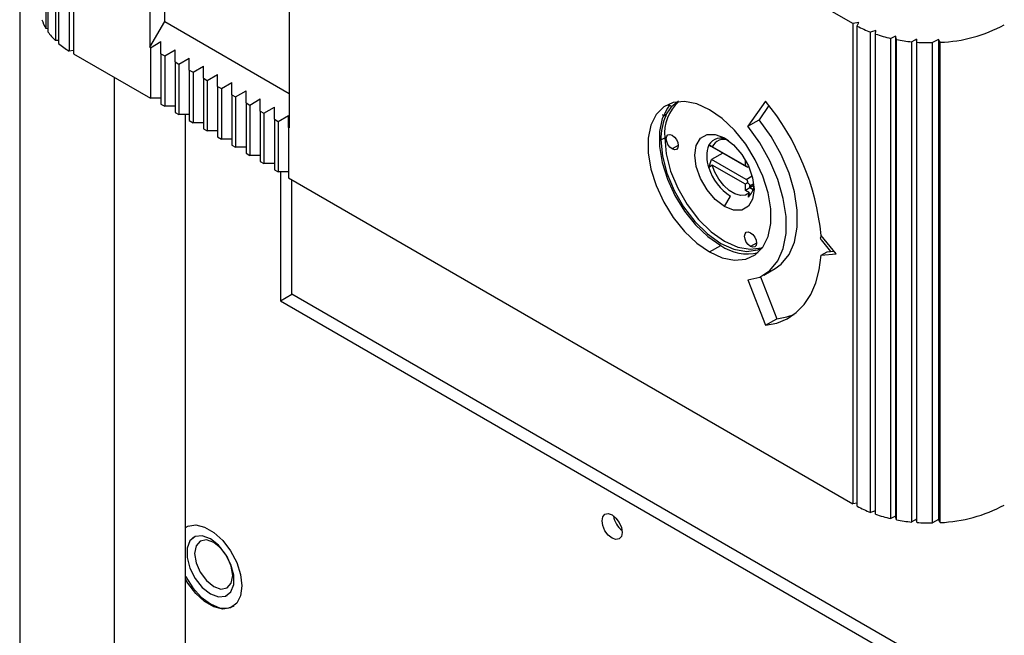
# Model space of a CAD drawing. Units: inches. Extents: x 0 to 108, y 0 to 91.
# Drawn here: x 90 to 94, y 69 to 71 of the extents above; entities that cross this region are included whole.
import ezdxf

# ---------------------------------------------------------------- set-up
doc = ezdxf.new("R2010")
doc.units = ezdxf.units.IN
doc.header["$MEASUREMENT"] = 0

msp = doc.modelspace()

# ---------------------------------------------------------------- linework, layer by layer
at = {"color": 7, "linetype": 'Continuous', "lineweight": 25}
for p, q in [((90.002, 80.365), (90.002, 65.4745)), ((90.0995, 73.1513), (90.0995, 71.3607)), ((90.1072, 73.1391), (90.1072, 71.3485)), ((90.1352, 73.1063), (90.1352, 71.3157)), ((90.1473, 73.0954), (90.1473, 71.3047)), ((90.4871, 72.7054), (90.4871, 71.2909)), ((90.5428, 71.3873), (90.5428, 72.6732)), ((93.1098, 71.3794), (91.0049, 72.5945)), ((91.0077, 72.4049), (91.0077, 70.9904)), ((90.1869, 72.1301), (90.1869, 71.2763)), ((90.2028, 72.0856), (90.2028, 71.267)), ((90.1072, 71.3599), (90.0995, 71.3607)), ((90.4871, 71.2909), (90.5428, 71.3873)), ((90.5428, 71.3873), (91.0077, 71.119)), ((93.1318, 71.3828), (93.1098, 71.3794)), ((93.1098, 71.3794), (93.1098, 69.5888)), ((93.126, 71.3702), (93.1318, 71.3828)), ((93.126, 69.5796), (93.126, 71.3702)), ((93.1953, 71.3533), (93.1753, 71.3473)), ((93.1753, 69.5567), (93.1753, 71.3473)), ((93.1943, 71.3403), (93.1953, 71.3533)), ((93.1943, 69.5497), (93.1943, 71.3403)), ((93.2684, 71.3326), (93.2511, 71.3242)), ((93.2511, 69.5336), (93.2511, 71.3242)), ((93.2723, 71.3197), (93.2684, 71.3326)), ((93.2684, 71.3326), (93.2684, 69.542)), ((90.1473, 71.316), (90.1352, 71.3157)), ((90.4871, 71.2909), (90.4899, 71.2893)), ((90.4899, 71.2893), (90.5289, 71.3118)), ((90.4899, 71.2893), (90.4899, 71.1012)), ((90.5289, 71.2668), (90.5289, 71.3118)), ((93.2723, 69.5291), (93.2723, 71.3197)), ((93.3475, 71.3214), (93.3294, 71.3115)), ((93.3294, 69.5209), (93.3294, 71.3115)), ((93.349, 71.3098), (93.3475, 71.3214)), ((93.3475, 71.3214), (93.3475, 69.5308)), ((93.349, 69.5192), (93.349, 71.3098)), ((93.4289, 71.3204), (93.4064, 71.3082)), ((93.4064, 69.5176), (93.4064, 71.3082)), ((93.4358, 71.3093), (93.4289, 71.3204)), ((93.4289, 71.3204), (93.4289, 69.5298)), ((93.4358, 69.5187), (93.4358, 71.3093)), ((90.2028, 71.2787), (90.1869, 71.2763)), ((90.2028, 71.267), (90.4899, 71.1012)), ((90.5289, 71.2668), (90.5428, 71.2588)), ((90.5289, 71.2668), (90.5289, 71.0787)), ((90.5428, 71.2588), (90.5818, 71.2813)), ((90.5428, 71.2588), (90.5428, 71.0707)), ((90.5818, 71.2363), (90.5818, 71.2813)), ((90.5957, 71.2282), (90.6347, 71.2507)), ((90.6347, 71.2057), (90.6347, 71.2507)), ((90.5818, 71.2363), (90.5957, 71.2282)), ((90.5818, 71.2363), (90.5818, 71.0482)), ((90.5957, 71.2282), (90.5957, 71.0402)), ((90.6486, 71.1977), (90.6876, 71.2202)), ((90.6876, 71.1752), (90.6876, 71.2202)), ((90.3556, 65.0662), (90.3556, 71.1788)), ((90.6347, 71.2057), (90.6486, 71.1977)), ((90.6347, 71.2057), (90.6347, 71.0177)), ((90.6486, 71.1977), (90.6486, 71.0096)), ((90.7015, 71.1672), (90.7404, 71.1897)), ((90.7404, 71.1447), (90.7404, 71.1897)), ((90.6876, 71.1752), (90.7015, 71.1672)), ((90.6876, 71.1752), (90.6876, 70.9871)), ((90.7015, 71.1672), (90.7015, 70.9791)), ((90.7404, 71.1447), (90.7544, 71.1366)), ((90.7404, 71.1447), (90.7404, 70.9566)), ((90.7544, 71.1366), (90.7933, 71.1591)), ((90.7933, 71.1141), (90.7933, 71.1591)), ((90.7544, 71.1366), (90.7544, 70.9486)), ((90.7933, 71.1141), (90.8073, 71.1061)), ((90.7933, 71.1141), (90.7933, 70.9261)), ((90.8073, 71.1061), (90.8462, 71.1286)), ((90.8073, 71.1061), (90.8073, 70.918)), ((90.8462, 71.0836), (90.8462, 71.1286)), ((90.5289, 71.1012), (90.4899, 71.1012)), ((90.5289, 71.0787), (90.5428, 71.0707)), ((90.5818, 71.0707), (90.5428, 71.0707)), ((90.8462, 71.0836), (90.8602, 71.0756)), ((90.8462, 71.0836), (90.8462, 70.8955)), ((90.8602, 71.0756), (90.8991, 71.0981)), ((90.8602, 71.0756), (90.8602, 70.8875)), ((90.8991, 71.0531), (90.8991, 71.0981)), ((90.913, 71.045), (90.952, 71.0675)), ((90.952, 71.0225), (90.952, 71.0675)), ((92.4346, 71.07), (92.4215, 71.0734)), ((92.4593, 71.0897), (92.4346, 71.07)), ((92.7838, 71.0899), (92.7184, 70.9968)), ((92.7969, 71.0732), (92.7602, 71.0209)), ((90.5818, 71.0482), (90.5957, 71.0402)), ((90.6347, 71.0402), (90.5957, 71.0402)), ((90.6207, 65.4234), (90.6207, 71.0402)), ((90.8991, 71.0531), (90.913, 71.045)), ((90.8991, 71.0531), (90.8991, 70.865)), ((90.913, 71.045), (90.913, 70.857)), ((90.9659, 71.0145), (91.0049, 71.037)), ((91.0049, 70.992), (91.0049, 71.037)), ((92.4055, 71.0429), (92.4116, 71.0354)), ((90.6347, 71.0177), (90.6486, 71.0096)), ((90.6876, 71.0096), (90.6486, 71.0096)), ((90.952, 71.0225), (90.9659, 71.0145)), ((90.952, 71.0225), (90.952, 70.8345)), ((90.9659, 71.0145), (90.9659, 70.8264)), ((92.7184, 70.9968), (92.7602, 71.0209)), ((90.6876, 70.9871), (90.7015, 70.9791)), ((90.7404, 70.9791), (90.7015, 70.9791)), ((90.7404, 70.9566), (90.7544, 70.9486)), ((91.0049, 70.992), (91.0049, 70.8039)), ((91.0049, 70.992), (91.0077, 70.9904)), ((90.7933, 70.9486), (90.7544, 70.9486)), ((90.7933, 70.9261), (90.8073, 70.918)), ((92.3941, 70.9455), (92.408, 70.9535)), ((92.5831, 70.9208), (92.5727, 70.9268)), ((92.5831, 70.9208), (92.7114, 70.8467)), ((92.7087, 70.8483), (92.5854, 70.9194)), ((90.8462, 70.918), (90.8073, 70.918)), ((90.8462, 70.8955), (90.8602, 70.8875)), ((90.8991, 70.8875), (90.8602, 70.8875)), ((92.6249, 70.8966), (92.5831, 70.8725)), ((90.8991, 70.865), (90.913, 70.857)), ((90.952, 70.857), (90.913, 70.857)), ((92.5727, 70.8416), (92.5831, 70.8725)), ((92.7114, 70.7984), (92.5831, 70.8725)), ((92.7087, 70.7808), (92.5854, 70.8519)), ((92.7087, 70.8483), (92.7087, 70.8707)), ((92.7172, 70.8433), (92.7087, 70.8483)), ((92.7171, 70.8433), (92.7214, 70.8458)), ((90.952, 70.8345), (90.9659, 70.8264)), ((91.0049, 70.8264), (90.9659, 70.8264)), ((90.9743, 70.8264), (90.9743, 70.3456)), ((91.0049, 70.8039), (93.1098, 69.5888)), ((91.0167, 70.3701), (91.0167, 70.7971)), ((92.7172, 70.7857), (92.7087, 70.7808)), ((92.7087, 70.7567), (92.7087, 70.7808)), ((92.7407, 70.7752), (92.7254, 70.7663)), ((92.7254, 70.7663), (92.7254, 70.7743)), ((92.6307, 70.6972), (92.653, 70.7358)), ((92.7254, 70.7663), (92.7087, 70.7567)), ((92.7239, 70.7478), (92.7087, 70.7567)), ((92.7375, 70.7593), (92.7254, 70.7663)), ((93.047, 70.5203), (92.9914, 70.5896)), ((92.575, 70.5276), (92.6168, 70.5517)), ((92.9943, 70.5859), (92.9901, 70.5835)), ((92.9957, 70.5842), (92.9912, 70.5838)), ((92.9912, 70.5727), (93.0261, 70.5293)), ((92.9914, 70.5154), (93.0136, 70.5282)), ((92.9914, 70.5154), (93.047, 70.5203)), ((93.0136, 70.5282), (93.0389, 70.5305)), ((92.7778, 70.4416), (92.8195, 70.4657)), ((92.7184, 70.4233), (92.7838, 70.2547)), ((92.7649, 70.4351), (92.8256, 70.2788)), ((90.9743, 70.3456), (91.0167, 70.3701)), ((96.6311, 67.1289), (91.0167, 70.3701)), ((90.9743, 70.3456), (96.6311, 67.0799)), ((92.7838, 70.2547), (92.8256, 70.2788)), ((93.126, 69.5913), (93.1098, 69.5888)), ((93.1943, 69.5624), (93.1753, 69.5567)), ((93.2684, 69.542), (93.2511, 69.5336)), ((93.2723, 69.5291), (93.2684, 69.542)), ((93.3475, 69.5308), (93.3294, 69.5209)), ((93.349, 69.5192), (93.3475, 69.5308)), ((93.4289, 69.5298), (93.4064, 69.5176)), ((93.4358, 69.5187), (93.4289, 69.5298)), ((90.6299, 69.5054), (90.6276, 69.504)), ((90.6509, 69.4638), (90.6509, 69.4638)), ((90.7759, 69.2472), (90.7759, 69.2473)), ((90.7991, 69.207), (90.8014, 69.2083))]:
    msp.add_line(p, q, dxfattribs=at)
at = {"color": 27, "linetype": 'Continuous', "lineweight": 25}
for p, q in [((92.4581, 70.9246), (92.4358, 70.9117)), ((92.6307, 70.9527), (92.6307, 70.9527)), ((92.7114, 70.7984), (92.7339, 70.8114)), ((92.7254, 70.7743), (92.7399, 70.7827)), ((92.7504, 70.561), (92.7281, 70.5481)), ((92.9912, 70.5838), (92.9945, 70.5857))]:
    msp.add_line(p, q, dxfattribs=at)
at = {"color": 7, "linetype": 'Continuous', "lineweight": 25, "flags": 128}
for points in [[(92.575, 71.058), (92.5273, 71.0798), (92.4816, 71.089), (92.44, 71.0853), (92.4043, 71.0688), (92.3761, 71.0403), (92.3566, 71.0009), (92.3466, 70.9524), (92.3466, 70.897), (92.3566, 70.837), (92.3761, 70.775), (92.4043, 70.7139), (92.44, 70.6562), (92.4816, 70.6045), (92.5273, 70.561), (92.575, 70.5276)], [(92.4271, 71.076), (92.4179, 71.0644), (92.3984, 71.025), (92.3884, 70.9765), (92.3884, 70.9211), (92.3984, 70.8611), (92.4179, 70.7991), (92.4461, 70.738), (92.4818, 70.6803), (92.5234, 70.6286), (92.569, 70.5851), (92.6168, 70.5517)], [(92.575, 70.5276), (92.6228, 70.5058), (92.6684, 70.4966), (92.71, 70.5003), (92.7457, 70.5168), (92.7739, 70.5454), (92.7935, 70.5848), (92.8034, 70.6332), (92.8034, 70.6887), (92.7935, 70.7487), (92.7739, 70.8106), (92.7457, 70.8718), (92.71, 70.9295), (92.6684, 70.9812), (92.6228, 71.0247), (92.575, 71.058)], [(92.7184, 70.4233), (92.7628, 70.4342), (92.8004, 70.458), (92.8299, 70.494), (92.8502, 70.5407), (92.8605, 70.5966), (92.8605, 70.6595), (92.8502, 70.7273), (92.8299, 70.7974), (92.8004, 70.8674), (92.7628, 70.9347), (92.7184, 70.9968)], [(92.8195, 70.4657), (92.8422, 70.4821), (92.8717, 70.5181), (92.8919, 70.5648), (92.9022, 70.6207), (92.9022, 70.6836), (92.8919, 70.7514), (92.8717, 70.8215), (92.8422, 70.8915), (92.8046, 70.9588), (92.7602, 71.0209)], [(92.4358, 70.9117), (92.4273, 70.9186), (92.4201, 70.9284), (92.4153, 70.9395), (92.4136, 70.9503), (92.4153, 70.9592), (92.4201, 70.9647), (92.4273, 70.9661), (92.4358, 70.9632)], [(92.4358, 70.9632), (92.4444, 70.9563), (92.4516, 70.9466), (92.4564, 70.9354), (92.4581, 70.9246), (92.4564, 70.9157), (92.4516, 70.9102), (92.4444, 70.9088), (92.4358, 70.9117)], [(92.6307, 70.6972), (92.5965, 70.7232), (92.5657, 70.7591), (92.5412, 70.8015), (92.5255, 70.8462), (92.52, 70.8888), (92.5255, 70.9252), (92.5412, 70.9518), (92.5657, 70.9659), (92.5965, 70.9662), (92.6307, 70.9527)], [(92.3941, 70.9455), (92.3997, 70.885), (92.4161, 70.8212), (92.4427, 70.7571), (92.4779, 70.696), (92.5202, 70.641), (92.5672, 70.5948), (92.6168, 70.5597), (92.6663, 70.5376), (92.7134, 70.5294), (92.7556, 70.5357), (92.7743, 70.5442)], [(92.408, 70.9535), (92.4136, 70.8931), (92.43, 70.8292), (92.4566, 70.7651), (92.4918, 70.7041), (92.5341, 70.649), (92.5811, 70.6028), (92.6307, 70.5678), (92.6803, 70.5456), (92.7273, 70.5375), (92.7696, 70.5437), (92.7739, 70.5453)], [(92.6307, 70.9527), (92.6649, 70.9268), (92.6957, 70.8908), (92.7202, 70.8484), (92.7359, 70.8037), (92.7414, 70.7611), (92.7359, 70.7247), (92.7202, 70.6982), (92.6957, 70.684), (92.6649, 70.6837), (92.6307, 70.6972)], [(92.7239, 70.7478), (92.7087, 70.7396), (92.6903, 70.7384), (92.6697, 70.7443), (92.6486, 70.757), (92.6283, 70.7755), (92.6102, 70.7986), (92.5955, 70.8246), (92.5854, 70.8519)], [(92.7281, 70.5481), (92.7196, 70.555), (92.7124, 70.5647), (92.7076, 70.5759), (92.7059, 70.5867), (92.7076, 70.5956), (92.7124, 70.6011), (92.7196, 70.6025), (92.7281, 70.5996)], [(92.7281, 70.5996), (92.7367, 70.5927), (92.7439, 70.5829), (92.7487, 70.5718), (92.7504, 70.561), (92.7487, 70.5521), (92.7439, 70.5466), (92.7367, 70.5452), (92.7281, 70.5481)], [(92.9912, 70.5838), (92.9901, 70.5835), (92.9892, 70.5827), (92.9886, 70.5814), (92.9884, 70.5799), (92.9886, 70.5781), (92.9892, 70.5762), (92.9901, 70.5744), (92.9912, 70.5727)], [(92.7838, 70.2547), (92.826, 70.2625), (92.8646, 70.2782), (92.8988, 70.3014), (92.9284, 70.3318), (92.9527, 70.369), (92.9715, 70.4125), (92.9844, 70.4615), (92.9914, 70.5154)], [(92.8256, 70.2788), (92.864, 70.2856), (92.8904, 70.2947)], [(92.1743, 69.5255), (92.1771, 69.5404), (92.1852, 69.5497), (92.1974, 69.5521), (92.2117, 69.5471), (92.2261, 69.5355), (92.2382, 69.5191), (92.2464, 69.5004), (92.2492, 69.4822), (92.2464, 69.4673), (92.2382, 69.4579), (92.2261, 69.4556), (92.2117, 69.4606), (92.1974, 69.4721), (92.1852, 69.4885), (92.1771, 69.5073), (92.1743, 69.5255)], [(90.6207, 69.5005), (90.6295, 69.5052), (90.6586, 69.51), (90.6918, 69.5021), (90.7264, 69.4821), (90.7597, 69.4516), (90.7888, 69.4132), (90.8114, 69.3699), (90.8258, 69.3252), (90.8308, 69.2828), (90.8258, 69.2461), (90.8114, 69.2181), (90.7888, 69.2009), (90.7597, 69.1961), (90.7264, 69.204), (90.6918, 69.224), (90.6586, 69.2545), (90.6295, 69.2929), (90.6207, 69.3076)], [(90.6306, 69.5056), (90.6217, 69.5001), (90.6207, 69.4994)], [(90.7134, 69.4576), (90.6831, 69.4689), (90.6566, 69.4665), (90.6368, 69.4507), (90.6263, 69.4235), (90.6263, 69.388), (90.6368, 69.3487), (90.6566, 69.3101), (90.6831, 69.277), (90.7134, 69.2534), (90.7436, 69.2421), (90.7702, 69.2445), (90.7899, 69.2603), (90.8004, 69.2875), (90.8004, 69.323), (90.7899, 69.3623), (90.7702, 69.4009), (90.7436, 69.434), (90.7134, 69.4576)], [(90.6509, 69.4638), (90.6369, 69.4508), (90.6264, 69.4235), (90.6264, 69.3881), (90.6369, 69.3487), (90.6566, 69.3101), (90.6832, 69.2771), (90.7134, 69.2535), (90.7437, 69.2422), (90.7703, 69.2446), (90.7759, 69.2473)], [(90.7256, 69.4446), (90.6984, 69.4541), (90.6753, 69.4496), (90.6599, 69.4318), (90.6545, 69.4036), (90.6599, 69.369), (90.6753, 69.3335), (90.6984, 69.3024), (90.7256, 69.2805), (90.7528, 69.271), (90.7758, 69.2755), (90.7912, 69.2932), (90.7966, 69.3215), (90.7912, 69.356), (90.7758, 69.3916), (90.7528, 69.4227), (90.7256, 69.4446)], [(90.6207, 69.3186), (90.6217, 69.3167), (90.6478, 69.2755), (90.6792, 69.2409), (90.7134, 69.2155), (90.7475, 69.2014), (90.7789, 69.1998), (90.802, 69.2088)]]:
    msp.add_lwpolyline(points, dxfattribs=at)
at = {"color": 7, "linetype": 'Continuous', "lineweight": 25}
for centre, radius, start, end in [((90.234, 71.4387), 0.1555, 196.8331, 210.1071), ((93.3322, 71.7505), 0.4326, 241.5368, 248.7445), ((93.414, 71.8576), 0.5487, 272.2767, 298.3595), ((90.2842, 71.4714), 0.2155, 214.7669, 226.244), ((93.3737, 71.8628), 0.5524, 251.0472, 257.1708), ((90.349, 71.5434), 0.3124, 229.795, 238.7512), ((93.3926, 71.9497), 0.6414, 259.1884, 264.3446), ((93.3963, 71.9879), 0.6798, 266.016, 270.8526), ((92.5682, 70.9695), 0.161, 132.1643, 185.6742), ((92.5303, 70.9816), 0.1303, 137.2568, 155.5726), ((92.0657, 70.4988), 0.9301, 5.6038, 39.4588), ((92.6085, 70.9503), 0.2145, 156.6222, 181.2909), ((92.6798, 70.8842), 0.1153, 158.3135, 201.6865), ((92.6265, 70.9024), 0.0445, 62.8492, 157.5262), ((92.7582, 70.899), 0.1942, 197.1888, 237.2009), ((92.6789, 70.779), 0.062, 311.3967, 356.4795), ((92.7151, 70.6924), 0.1717, 235.0428, 284.0978), ((93.3322, 69.9599), 0.4326, 241.5368, 248.7445), ((93.414, 70.067), 0.5487, 272.2767, 298.3595), ((92.3005, 69.5551), 0.0842, 187.8435, 232.1512), ((93.3737, 70.0722), 0.5524, 251.0472, 257.1708), ((93.3926, 70.1591), 0.6414, 259.1884, 264.3446), ((93.3963, 70.1973), 0.6798, 266.016, 270.8526)]:
    msp.add_arc(centre, radius, start, end, dxfattribs=at)
at = {"color": 27, "linetype": 'Continuous', "lineweight": 25}
msp.add_arc((92.6167, 70.9014), 0.0508, 59.499, 150.0827, dxfattribs=at)
at = {"color": 7, "linetype": 'Continuous', "lineweight": 25}
for points, knots in [([(92.3985, 71.0389), (92.3991, 71.0387), (92.4035, 71.0376), (92.4078, 71.0364), (92.4116, 71.0354)], [0, 0, 0, 0, 0.130408, 1, 1, 1, 1]), ([(92.5727, 70.9268), (92.575, 70.9254), (92.5793, 70.923), (92.5835, 70.9205), (92.5854, 70.9194)], [0, 0, 0, 0, 0.566434, 1, 1, 1, 1]), ([(92.5854, 70.8519), (92.583, 70.85), (92.5788, 70.8466), (92.5745, 70.8432), (92.5727, 70.8416)], [0, 0, 0, 0, 0.553464, 1, 1, 1, 1]), ([(92.7172, 70.8433), (92.7171, 70.8434), (92.717, 70.8434), (92.7159, 70.8441), (92.7141, 70.8451), (92.7123, 70.8462), (92.7114, 70.8467)], [0, 0, 0, 0, 0.263451, 0.513592, 0.763508, 1, 1, 1, 1]), ([(92.7114, 70.7984), (92.7123, 70.7978), (92.7141, 70.7965), (92.7159, 70.7934), (92.717, 70.7898), (92.7171, 70.7871), (92.7172, 70.7857)], [0, 0, 0, 0, 0.2378215, 0.48886, 0.7360243, 1, 1, 1, 1]), ([(92.7172, 70.7857), (92.7184, 70.785), (92.7206, 70.7835), (92.7232, 70.7807), (92.725, 70.7776), (92.7252, 70.7754), (92.7254, 70.7743)], [0, 0, 0, 0, 0.263451, 0.513592, 0.763508, 1, 1, 1, 1]), ([(92.7199, 70.7325), (92.7207, 70.7354), (92.722, 70.7405), (92.7234, 70.7456), (92.7239, 70.7478)], [0, 0, 0, 0, 0.56505, 1, 1, 1, 1])]:
    msp.add_open_spline(points, degree=3, knots=knots, dxfattribs=at)

doc.saveas('drawing.dxf')
